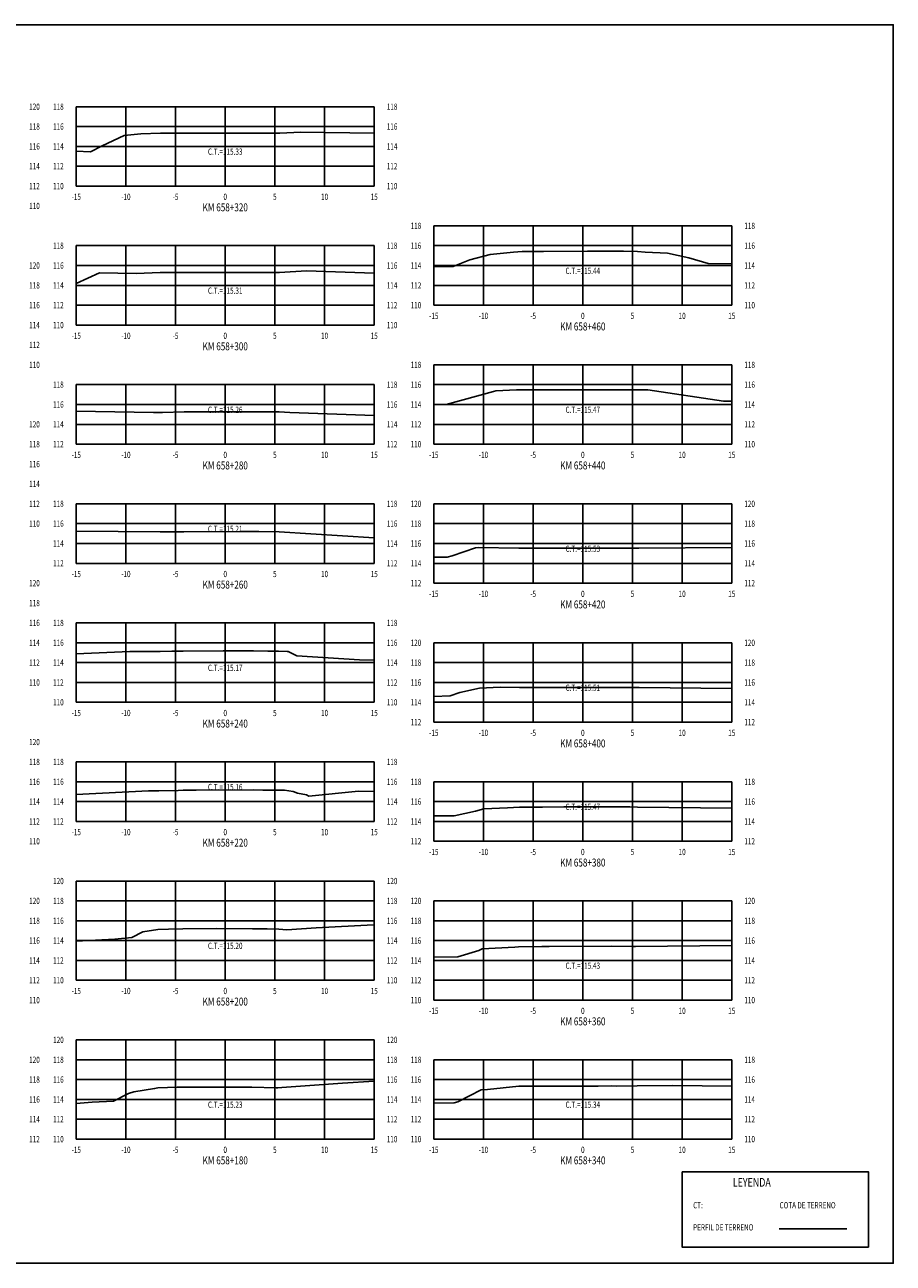
# Model space of a CAD drawing. Units: metres. Extents: x 0 to 199, y 0 to 125.
# Drawn here: x 112 to 199, y 0 to 125 of the extents above; entities that cross this region are included whole.
import ezdxf
from ezdxf.enums import TextEntityAlignment as Align

# ---------------------------------------------------------------- set-up
doc = ezdxf.new("R2010")
doc.units = ezdxf.units.M
doc.header["$LTSCALE"] = 6.35
doc.linetypes.add('HIDDEN', pattern=[0.375, 0.25, -0.125])
for name, color, linetype in [('C-SECT-ATXT', 7, 'Continuous'), ('C-SECT-CENTER', 7, 'Continuous'), ('C-SECT-EG', 7, 'HIDDEN'), ('C-SECT-GRID', 7, 'Continuous'), ('C-SECT-STA', 7, 'Continuous'), ('C-SECT-TXT', 7, 'Continuous'), ('C-SECT-TXT-EG', 7, 'Continuous'), ('S-DIM', 40, 'Continuous'), ('Sec Marco', 7, 'Continuous'), ('Section', 7, 'Continuous'), ('X-STIT', 4, 'Continuous'), ('X-TEXT', 7, 'Continuous')]:
    doc.layers.add(name, color=color, linetype=linetype)
doc.styles.add('ROMANS', font='ROMANS', dxfattribs={"width": 0.75})
doc.styles.get("Standard").update_dxf_attribs({"font": 'ARIAL.TTF'})

msp = doc.modelspace()

# ---------------------------------------------------------------- linework, layer by layer
at = {"layer": 'C-SECT-CENTER', "color": 122, "linetype": 'Continuous', "flags": 128}
for points in [[(131.75, 108.5), (131.75, 116.5)], [(167.75, 96.5), (167.75, 104.5)], [(131.75, 94.5), (131.75, 102.5)], [(167.75, 82.5), (167.75, 90.5)], [(131.75, 82.5), (131.75, 88.5)], [(131.75, 70.5), (131.75, 76.5)], [(167.75, 68.5), (167.75, 76.5)], [(131.75, 56.5), (131.75, 64.5)], [(167.75, 54.5), (167.75, 62.5)], [(131.75, 44.5), (131.75, 50.5)], [(167.75, 42.5), (167.75, 48.5)], [(131.75, 28.5), (131.75, 38.5)], [(167.75, 26.5), (167.75, 36.5)], [(131.75, 12.5), (131.75, 22.5)], [(167.75, 12.5), (167.75, 20.5)]]:
    msp.add_lwpolyline(points, dxfattribs=at)
at = {"layer": 'C-SECT-EG', "color": 32, "linetype": 'Continuous', "flags": 128}
for points in [[(116.75, 112.03), (118.18, 111.95), (119.37, 112.57), (121.57, 113.58), (123.25, 113.75), (125.23, 113.83), (126.34, 113.83), (127.68, 113.83), (130.87, 113.83), (134.71, 113.83), (135.95, 113.83), (137.26, 113.84), (139.35, 113.94), (146.75, 113.84)], [(152.75, 100.38), (154.69, 100.41), (156.38, 101.06), (158.41, 101.61), (160.78, 101.86), (161.64, 101.9), (162.93, 101.9), (163.8, 101.9), (168.21, 101.95), (170.93, 101.94), (171.83, 101.95), (173.24, 101.9), (174.02, 101.84), (176.26, 101.74), (178.41, 101.26), (180.36, 100.7), (182.75, 100.68)], [(116.75, 98.7), (119.08, 99.75), (122.79, 99.7), (125.19, 99.79), (125.85, 99.81), (127.63, 99.81), (129.67, 99.81), (134.73, 99.81), (136.48, 99.81), (137.22, 99.81), (139.92, 99.95), (146.75, 99.72)], [(152.75, 86.51), (153.98, 86.51), (158.75, 87.81), (158.99, 87.89), (161.08, 87.99), (161.46, 87.98), (163.61, 87.98), (163.79, 87.98), (170.39, 87.97), (170.85, 87.97), (173.09, 87.97), (173.25, 87.98), (174.29, 87.98), (181.93, 86.83), (182.75, 86.83)], [(116.75, 85.83), (124.54, 85.71), (125.31, 85.71), (125.43, 85.71), (127.6, 85.76), (128.04, 85.76), (134.6, 85.76), (137, 85.76), (137.18, 85.76), (138.24, 85.69), (146.75, 85.4)], [(116.75, 73.73), (125.19, 73.66), (127.05, 73.68), (127.58, 73.69), (133.23, 73.72), (134.63, 73.72), (135.14, 73.72), (137.19, 73.66), (146.75, 73.07)], [(152.75, 71.11), (154.11, 71.11), (154.6, 71.24), (156.94, 72.07), (157.24, 72.09), (161.31, 72.04), (161.59, 72.04), (163.77, 72.04), (164.67, 72.04), (170.75, 72.02), (171.09, 72.03), (173.4, 72.03), (182.75, 72.11)], [(116.75, 61.39), (122.15, 61.62), (125.2, 61.62), (126.37, 61.65), (127.52, 61.66), (131.53, 61.67), (134.61, 61.69), (136.05, 61.66), (137.1, 61.64), (137.97, 61.63), (138.07, 61.62), (138.97, 61.18), (145.28, 60.79), (146.75, 60.74)], [(152.75, 57.09), (154.41, 57.14), (155.36, 57.5), (157.36, 57.94), (159.43, 58.02), (161.37, 57.99), (162.39, 58), (163.69, 58), (168.03, 58.01), (170.77, 58), (171.89, 58.01), (173.41, 58), (182.75, 57.89)], [(116.75, 47.22), (124.04, 47.59), (125.08, 47.59), (127.02, 47.63), (127.51, 47.64), (128.81, 47.65), (134.56, 47.67), (135.53, 47.66), (137.11, 47.64), (137.71, 47.64), (138.59, 47.53), (139.02, 47.35), (139.94, 47.19), (140.18, 47.06), (145.17, 47.55), (146.75, 47.51)], [(152.75, 45.05), (154.81, 45.07), (156.96, 45.54), (157.79, 45.78), (160.17, 45.87), (161.38, 45.93), (162.19, 45.94), (163.7, 45.95), (165.83, 45.96), (170.75, 45.97), (172.48, 45.97), (173.27, 45.95), (182.75, 45.83)], [(116.75, 32.45), (120.62, 32.65), (122.35, 32.8), (123.45, 33.38), (124.98, 33.63), (126.04, 33.65), (127.48, 33.7), (130.89, 33.71), (134.49, 33.69), (135.97, 33.68), (137.13, 33.66), (137.96, 33.58), (140.89, 33.79), (146.68, 34.09), (146.75, 34.1)], [(152.75, 30.84), (155.17, 30.87), (157.29, 31.5), (157.61, 31.66), (160.92, 31.83), (161.27, 31.87), (163.62, 31.9), (163.81, 31.9), (164.35, 31.9), (170.67, 31.95), (172.84, 31.9), (173.05, 31.9), (182.75, 32.01)], [(116.75, 16.1), (118.35, 16.21), (120.49, 16.31), (122.01, 17.1), (122.54, 17.26), (124.64, 17.6), (124.95, 17.66), (126.9, 17.73), (127.45, 17.75), (133.87, 17.72), (134.43, 17.72), (136.89, 17.67), (137.06, 17.67), (137.46, 17.71), (143.55, 18.14), (146.75, 18.33)], [(152.75, 16.13), (154.79, 16.16), (155.16, 16.27), (157.51, 17.48), (158.14, 17.51), (161.32, 17.83), (161.8, 17.84), (163.74, 17.84), (169.29, 17.85), (170.64, 17.86), (171.1, 17.85), (173.23, 17.86), (176.78, 17.9), (182.75, 17.82)], [(187.52, 3.46), (194.32, 3.46)]]:
    msp.add_lwpolyline(points, dxfattribs=at)
at = {"layer": 'C-SECT-GRID', "color": 8, "flags": 128}
for points in [[(116.75, 116.5), (146.75, 116.5)], [(116.75, 108.5), (116.75, 116.5)], [(121.75, 108.5), (121.75, 116.5)], [(126.75, 108.5), (126.75, 116.5)], [(131.75, 108.5), (131.75, 116.5)], [(136.75, 108.5), (136.75, 116.5)], [(141.75, 108.5), (141.75, 116.5)], [(146.75, 108.5), (146.75, 116.5)], [(116.75, 114.5), (146.75, 114.5)], [(116.75, 112.5), (146.75, 112.5)], [(116.75, 110.5), (146.75, 110.5)], [(116.75, 108.5), (146.75, 108.5)], [(152.75, 104.5), (182.75, 104.5)], [(152.75, 96.5), (152.75, 104.5)], [(157.75, 96.5), (157.75, 104.5)], [(162.75, 96.5), (162.75, 104.5)], [(167.75, 96.5), (167.75, 104.5)], [(172.75, 96.5), (172.75, 104.5)], [(177.75, 96.5), (177.75, 104.5)], [(182.75, 96.5), (182.75, 104.5)], [(116.75, 102.5), (146.75, 102.5)], [(116.75, 94.5), (116.75, 102.5)], [(121.75, 94.5), (121.75, 102.5)], [(126.75, 94.5), (126.75, 102.5)], [(131.75, 94.5), (131.75, 102.5)], [(136.75, 94.5), (136.75, 102.5)], [(141.75, 94.5), (141.75, 102.5)], [(146.75, 94.5), (146.75, 102.5)], [(152.75, 102.5), (182.75, 102.5)], [(116.75, 100.5), (146.75, 100.5)], [(152.75, 100.5), (182.75, 100.5)], [(116.75, 98.5), (146.75, 98.5)], [(152.75, 98.5), (182.75, 98.5)], [(116.75, 96.5), (146.75, 96.5)], [(152.75, 96.5), (182.75, 96.5)], [(116.75, 94.5), (146.75, 94.5)], [(152.75, 90.5), (182.75, 90.5)], [(152.75, 82.5), (152.75, 90.5)], [(157.75, 82.5), (157.75, 90.5)], [(162.75, 82.5), (162.75, 90.5)], [(167.75, 82.5), (167.75, 90.5)], [(172.75, 82.5), (172.75, 90.5)], [(177.75, 82.5), (177.75, 90.5)], [(182.75, 82.5), (182.75, 90.5)], [(116.75, 88.5), (146.75, 88.5)], [(116.75, 82.5), (116.75, 88.5)], [(121.75, 82.5), (121.75, 88.5)], [(126.75, 82.5), (126.75, 88.5)], [(131.75, 82.5), (131.75, 88.5)], [(136.75, 82.5), (136.75, 88.5)], [(141.75, 82.5), (141.75, 88.5)], [(146.75, 82.5), (146.75, 88.5)], [(152.75, 88.5), (182.75, 88.5)], [(116.75, 86.5), (146.75, 86.5)], [(152.75, 86.5), (182.75, 86.5)], [(116.75, 84.5), (146.75, 84.5)], [(152.75, 84.5), (182.75, 84.5)], [(116.75, 82.5), (146.75, 82.5)], [(152.75, 82.5), (182.75, 82.5)], [(116.75, 76.5), (146.75, 76.5)], [(116.75, 70.5), (116.75, 76.5)], [(121.75, 70.5), (121.75, 76.5)], [(126.75, 70.5), (126.75, 76.5)], [(131.75, 70.5), (131.75, 76.5)], [(136.75, 70.5), (136.75, 76.5)], [(141.75, 70.5), (141.75, 76.5)], [(146.75, 70.5), (146.75, 76.5)], [(152.75, 76.5), (182.75, 76.5)], [(152.75, 68.5), (152.75, 76.5)], [(157.75, 68.5), (157.75, 76.5)], [(162.75, 68.5), (162.75, 76.5)], [(167.75, 68.5), (167.75, 76.5)], [(172.75, 68.5), (172.75, 76.5)], [(177.75, 68.5), (177.75, 76.5)], [(182.75, 68.5), (182.75, 76.5)], [(116.75, 74.5), (146.75, 74.5)], [(152.75, 74.5), (182.75, 74.5)], [(116.75, 72.5), (146.75, 72.5)], [(152.75, 72.5), (182.75, 72.5)], [(116.75, 70.5), (146.75, 70.5)], [(152.75, 70.5), (182.75, 70.5)], [(152.75, 68.5), (182.75, 68.5)], [(116.75, 64.5), (146.75, 64.5)], [(116.75, 56.5), (116.75, 64.5)], [(121.75, 56.5), (121.75, 64.5)], [(126.75, 56.5), (126.75, 64.5)], [(131.75, 56.5), (131.75, 64.5)], [(136.75, 56.5), (136.75, 64.5)], [(141.75, 56.5), (141.75, 64.5)], [(146.75, 56.5), (146.75, 64.5)], [(116.75, 62.5), (146.75, 62.5)], [(152.75, 62.5), (182.75, 62.5)], [(152.75, 54.5), (152.75, 62.5)], [(157.75, 54.5), (157.75, 62.5)], [(162.75, 54.5), (162.75, 62.5)], [(167.75, 54.5), (167.75, 62.5)], [(172.75, 54.5), (172.75, 62.5)], [(177.75, 54.5), (177.75, 62.5)], [(182.75, 54.5), (182.75, 62.5)], [(116.75, 60.5), (146.75, 60.5)], [(152.75, 60.5), (182.75, 60.5)], [(116.75, 58.5), (146.75, 58.5)], [(152.75, 58.5), (182.75, 58.5)], [(116.75, 56.5), (146.75, 56.5)], [(152.75, 56.5), (182.75, 56.5)], [(152.75, 54.5), (182.75, 54.5)], [(116.75, 50.5), (146.75, 50.5)], [(116.75, 44.5), (116.75, 50.5)], [(121.75, 44.5), (121.75, 50.5)], [(126.75, 44.5), (126.75, 50.5)], [(131.75, 44.5), (131.75, 50.5)], [(136.75, 44.5), (136.75, 50.5)], [(141.75, 44.5), (141.75, 50.5)], [(146.75, 44.5), (146.75, 50.5)], [(116.75, 48.5), (146.75, 48.5)], [(152.75, 48.5), (182.75, 48.5)], [(152.75, 42.5), (152.75, 48.5)], [(157.75, 42.5), (157.75, 48.5)], [(162.75, 42.5), (162.75, 48.5)], [(167.75, 42.5), (167.75, 48.5)], [(172.75, 42.5), (172.75, 48.5)], [(177.75, 42.5), (177.75, 48.5)], [(182.75, 42.5), (182.75, 48.5)], [(116.75, 46.5), (146.75, 46.5)], [(152.75, 46.5), (182.75, 46.5)], [(116.75, 44.5), (146.75, 44.5)], [(152.75, 44.5), (182.75, 44.5)], [(152.75, 42.5), (182.75, 42.5)], [(116.75, 38.5), (146.75, 38.5)], [(116.75, 28.5), (116.75, 38.5)], [(121.75, 28.5), (121.75, 38.5)], [(126.75, 28.5), (126.75, 38.5)], [(131.75, 28.5), (131.75, 38.5)], [(136.75, 28.5), (136.75, 38.5)], [(141.75, 28.5), (141.75, 38.5)], [(146.75, 28.5), (146.75, 38.5)], [(116.75, 36.5), (146.75, 36.5)], [(152.75, 36.5), (182.75, 36.5)], [(152.75, 26.5), (152.75, 36.5)], [(157.75, 26.5), (157.75, 36.5)], [(162.75, 26.5), (162.75, 36.5)], [(167.75, 26.5), (167.75, 36.5)], [(172.75, 26.5), (172.75, 36.5)], [(177.75, 26.5), (177.75, 36.5)], [(182.75, 26.5), (182.75, 36.5)], [(116.75, 34.5), (146.75, 34.5)], [(152.75, 34.5), (182.75, 34.5)], [(116.75, 32.5), (146.75, 32.5)], [(152.75, 32.5), (182.75, 32.5)], [(116.75, 30.5), (146.75, 30.5)], [(152.75, 30.5), (182.75, 30.5)], [(116.75, 28.5), (146.75, 28.5)], [(152.75, 28.5), (182.75, 28.5)], [(152.75, 26.5), (182.75, 26.5)], [(116.75, 22.5), (146.75, 22.5)], [(116.75, 12.5), (116.75, 22.5)], [(121.75, 12.5), (121.75, 22.5)], [(126.75, 12.5), (126.75, 22.5)], [(131.75, 12.5), (131.75, 22.5)], [(136.75, 12.5), (136.75, 22.5)], [(141.75, 12.5), (141.75, 22.5)], [(146.75, 12.5), (146.75, 22.5)], [(116.75, 20.5), (146.75, 20.5)], [(152.75, 20.5), (182.75, 20.5)], [(152.75, 12.5), (152.75, 20.5)], [(157.75, 12.5), (157.75, 20.5)], [(162.75, 12.5), (162.75, 20.5)], [(167.75, 12.5), (167.75, 20.5)], [(172.75, 12.5), (172.75, 20.5)], [(177.75, 12.5), (177.75, 20.5)], [(182.75, 12.5), (182.75, 20.5)], [(116.75, 18.5), (146.75, 18.5)], [(152.75, 18.5), (182.75, 18.5)], [(116.75, 16.5), (146.75, 16.5)], [(152.75, 16.5), (182.75, 16.5)], [(116.75, 14.5), (146.75, 14.5)], [(152.75, 14.5), (182.75, 14.5)], [(116.75, 12.5), (146.75, 12.5)], [(152.75, 12.5), (182.75, 12.5)]]:
    msp.add_lwpolyline(points, dxfattribs=at)
at = {"layer": 'S-DIM'}
msp.add_lwpolyline([(177.75, 9.21), (196.51, 9.21), (196.51, 1.63), (177.75, 1.63)], close=True, dxfattribs=at)
at = {"layer": 'Sec Marco', "color": 8, "linetype": 'Continuous', "flags": 128}
msp.add_lwpolyline([(0, 0), (199, 0), (199, 124.75), (0, 124.75), (0, 0)], dxfattribs=at)

# ---------------------------------------------------------------- texts
at = {"layer": 'C-SECT-ATXT', "style": 'ROMANS', "width": 0.75}
for s, p in [('118', (115.49, 116.5)), ('116', (115.49, 114.5)), ('114', (115.49, 112.5)), ('112', (115.49, 110.5)), ('110', (115.49, 108.5)), ('118', (151.49, 104.5)), ('118', (115.49, 102.5)), ('116', (151.49, 102.5)), ('116', (115.49, 100.5)), ('114', (151.49, 100.5)), ('114', (115.49, 98.5)), ('112', (151.49, 98.5)), ('112', (115.49, 96.5)), ('110', (151.49, 96.5)), ('110', (115.49, 94.5)), ('118', (151.49, 90.5)), ('118', (115.49, 88.5)), ('116', (151.49, 88.5)), ('116', (115.49, 86.5)), ('114', (151.49, 86.5)), ('114', (115.49, 84.5)), ('112', (151.49, 84.5)), ('112', (115.49, 82.5)), ('110', (151.49, 82.5)), ('118', (115.49, 76.5)), ('120', (151.49, 76.5)), ('116', (115.49, 74.5)), ('118', (151.49, 74.5)), ('114', (115.49, 72.5)), ('116', (151.49, 72.5)), ('112', (115.49, 70.5)), ('114', (151.49, 70.5)), ('112', (151.49, 68.5)), ('118', (115.49, 64.5)), ('116', (115.49, 62.5)), ('120', (151.49, 62.5)), ('114', (115.49, 60.5)), ('118', (151.49, 60.5)), ('112', (115.49, 58.5)), ('116', (151.49, 58.5)), ('110', (115.49, 56.5)), ('114', (151.49, 56.5)), ('112', (151.49, 54.5)), ('118', (115.49, 50.5)), ('116', (115.49, 48.5)), ('118', (151.49, 48.5)), ('114', (115.49, 46.5)), ('116', (151.49, 46.5)), ('112', (115.49, 44.5)), ('114', (151.49, 44.5)), ('112', (151.49, 42.5)), ('120', (115.49, 38.5)), ('118', (115.49, 36.5)), ('120', (151.49, 36.5)), ('116', (115.49, 34.5)), ('118', (151.49, 34.5)), ('114', (115.49, 32.5)), ('116', (151.49, 32.5)), ('112', (115.49, 30.5)), ('114', (151.49, 30.5)), ('110', (115.49, 28.5)), ('112', (151.49, 28.5)), ('110', (151.49, 26.5)), ('120', (115.49, 22.5)), ('118', (115.49, 20.5)), ('118', (151.49, 20.5)), ('116', (115.49, 18.5)), ('116', (151.49, 18.5)), ('114', (115.49, 16.5)), ('114', (151.49, 16.5)), ('112', (115.49, 14.5)), ('112', (151.49, 14.5)), ('110', (115.49, 12.5)), ('110', (151.49, 12.5))]:
    msp.add_text(s, height=0.63, dxfattribs=at).set_placement(p, align=Align.MIDDLE_RIGHT)
at = {"layer": 'C-SECT-STA', "color": 3, "style": 'ROMANS', "width": 0.75}
for s, p in [('KM 658+320', (131.75, 105.96)), ('KM 658+460', (167.75, 93.96)), ('KM 658+300', (131.75, 91.96)), ('KM 658+280', (131.75, 79.96)), ('KM 658+440', (167.75, 79.96)), ('KM 658+260', (131.75, 67.96)), ('KM 658+420', (167.75, 65.96)), ('KM 658+240', (131.75, 53.96)), ('KM 658+400', (167.75, 51.96)), ('KM 658+220', (131.75, 41.96)), ('KM 658+380', (167.75, 39.96)), ('KM 658+200', (131.75, 25.96)), ('KM 658+360', (167.75, 23.96)), ('KM 658+180', (131.75, 9.96)), ('KM 658+340', (167.75, 9.96))]:
    msp.add_text(s, height=0.8, dxfattribs=at).set_placement(p, align=Align.CENTER)
at = {"layer": 'C-SECT-TXT', "style": 'ROMANS', "width": 0.75}
for s, p in [('120', (112.01, 116.5)), ('118', (148.01, 116.5)), ('118', (112.01, 114.5)), ('116', (148.01, 114.5)), ('116', (112.01, 112.5)), ('114', (148.01, 112.5)), ('114', (112.01, 110.5)), ('112', (148.01, 110.5)), ('112', (112.01, 108.5)), ('110', (148.01, 108.5)), ('110', (112.01, 106.5)), ('118', (184.01, 104.5)), ('118', (148.01, 102.5)), ('116', (184.01, 102.5)), ('120', (112.01, 100.5)), ('116', (148.01, 100.5)), ('114', (184.01, 100.5)), ('118', (112.01, 98.5)), ('114', (148.01, 98.5)), ('112', (184.01, 98.5)), ('116', (112.01, 96.5)), ('112', (148.01, 96.5)), ('110', (184.01, 96.5)), ('114', (112.01, 94.5)), ('110', (148.01, 94.5)), ('112', (112.01, 92.5)), ('110', (112.01, 90.5)), ('118', (184.01, 90.5)), ('118', (148.01, 88.5)), ('116', (184.01, 88.5)), ('116', (148.01, 86.5)), ('114', (184.01, 86.5)), ('120', (112.01, 84.5)), ('114', (148.01, 84.5)), ('112', (184.01, 84.5)), ('118', (112.01, 82.5)), ('112', (148.01, 82.5)), ('110', (184.01, 82.5)), ('116', (112.01, 80.5)), ('114', (112.01, 78.5)), ('112', (112.01, 76.5)), ('118', (148.01, 76.5)), ('120', (184.01, 76.5)), ('110', (112.01, 74.5)), ('116', (148.01, 74.5)), ('118', (184.01, 74.5)), ('114', (148.01, 72.5)), ('116', (184.01, 72.5)), ('112', (148.01, 70.5)), ('114', (184.01, 70.5)), ('120', (112.01, 68.5)), ('112', (184.01, 68.5)), ('118', (112.01, 66.5)), ('116', (112.01, 64.5)), ('118', (148.01, 64.5)), ('114', (112.01, 62.5)), ('116', (148.01, 62.5)), ('120', (184.01, 62.5)), ('112', (112.01, 60.5)), ('114', (148.01, 60.5)), ('118', (184.01, 60.5)), ('110', (112.01, 58.5)), ('112', (148.01, 58.5)), ('116', (184.01, 58.5)), ('110', (148.01, 56.5)), ('114', (184.01, 56.5)), ('112', (184.01, 54.5)), ('120', (112.01, 52.5)), ('118', (112.01, 50.5)), ('118', (148.01, 50.5)), ('116', (112.01, 48.5)), ('116', (148.01, 48.5)), ('118', (184.01, 48.5)), ('114', (112.01, 46.5)), ('114', (148.01, 46.5)), ('116', (184.01, 46.5)), ('112', (112.01, 44.5)), ('112', (148.01, 44.5)), ('114', (184.01, 44.5)), ('110', (112.01, 42.5)), ('112', (184.01, 42.5)), ('120', (148.01, 38.5)), ('120', (112.01, 36.5)), ('118', (148.01, 36.5)), ('120', (184.01, 36.5)), ('118', (112.01, 34.5)), ('116', (148.01, 34.5)), ('118', (184.01, 34.5)), ('116', (112.01, 32.5)), ('114', (148.01, 32.5)), ('116', (184.01, 32.5)), ('114', (112.01, 30.5)), ('112', (148.01, 30.5)), ('114', (184.01, 30.5)), ('112', (112.01, 28.5)), ('110', (148.01, 28.5)), ('112', (184.01, 28.5)), ('110', (112.01, 26.5)), ('110', (184.01, 26.5)), ('120', (148.01, 22.5)), ('120', (112.01, 20.5)), ('118', (148.01, 20.5)), ('118', (184.01, 20.5)), ('118', (112.01, 18.5)), ('116', (148.01, 18.5)), ('116', (184.01, 18.5)), ('116', (112.01, 16.5)), ('114', (148.01, 16.5)), ('114', (184.01, 16.5)), ('114', (112.01, 14.5)), ('112', (148.01, 14.5)), ('112', (184.01, 14.5)), ('112', (112.01, 12.5)), ('110', (148.01, 12.5)), ('110', (184.01, 12.5))]:
    msp.add_text(s, height=0.63, dxfattribs=at).set_placement(p, align=Align.MIDDLE_LEFT)
for s, p in [('-15', (116.75, 107.74)), ('-10', (121.75, 107.74)), ('-5', (126.75, 107.74)), ('0', (131.75, 107.74)), ('5', (136.75, 107.74)), ('10', (141.75, 107.74)), ('15', (146.75, 107.74)), ('-15', (152.75, 95.74)), ('-10', (157.75, 95.74)), ('-5', (162.75, 95.74)), ('0', (167.75, 95.74)), ('5', (172.75, 95.74)), ('10', (177.75, 95.74)), ('15', (182.75, 95.74)), ('-15', (116.75, 93.74)), ('-10', (121.75, 93.74)), ('-5', (126.75, 93.74)), ('0', (131.75, 93.74)), ('5', (136.75, 93.74)), ('10', (141.75, 93.74)), ('15', (146.75, 93.74)), ('-15', (116.75, 81.74)), ('-10', (121.75, 81.74)), ('-5', (126.75, 81.74)), ('0', (131.75, 81.74)), ('5', (136.75, 81.74)), ('10', (141.75, 81.74)), ('15', (146.75, 81.74)), ('-15', (152.75, 81.74)), ('-10', (157.75, 81.74)), ('-5', (162.75, 81.74)), ('0', (167.75, 81.74)), ('5', (172.75, 81.74)), ('10', (177.75, 81.74)), ('15', (182.75, 81.74)), ('-15', (116.75, 69.74)), ('-10', (121.75, 69.74)), ('-5', (126.75, 69.74)), ('0', (131.75, 69.74)), ('5', (136.75, 69.74)), ('10', (141.75, 69.74)), ('15', (146.75, 69.74)), ('-15', (152.75, 67.74)), ('-10', (157.75, 67.74)), ('-5', (162.75, 67.74)), ('0', (167.75, 67.74)), ('5', (172.75, 67.74)), ('10', (177.75, 67.74)), ('15', (182.75, 67.74)), ('-15', (116.75, 55.74)), ('-10', (121.75, 55.74)), ('-5', (126.75, 55.74)), ('0', (131.75, 55.74)), ('5', (136.75, 55.74)), ('10', (141.75, 55.74)), ('15', (146.75, 55.74)), ('-15', (152.75, 53.74)), ('-10', (157.75, 53.74)), ('-5', (162.75, 53.74)), ('0', (167.75, 53.74)), ('5', (172.75, 53.74)), ('10', (177.75, 53.74)), ('15', (182.75, 53.74)), ('-15', (116.75, 43.74)), ('-10', (121.75, 43.74)), ('-5', (126.75, 43.74)), ('0', (131.75, 43.74)), ('5', (136.75, 43.74)), ('10', (141.75, 43.74)), ('15', (146.75, 43.74)), ('-15', (152.75, 41.74)), ('-10', (157.75, 41.74)), ('-5', (162.75, 41.74)), ('0', (167.75, 41.74)), ('5', (172.75, 41.74)), ('10', (177.75, 41.74)), ('15', (182.75, 41.74)), ('-15', (116.75, 27.74)), ('-10', (121.75, 27.74)), ('-5', (126.75, 27.74)), ('0', (131.75, 27.74)), ('5', (136.75, 27.74)), ('10', (141.75, 27.74)), ('15', (146.75, 27.74)), ('-15', (152.75, 25.74)), ('-10', (157.75, 25.74)), ('-5', (162.75, 25.74)), ('0', (167.75, 25.74)), ('5', (172.75, 25.74)), ('10', (177.75, 25.74)), ('15', (182.75, 25.74)), ('-15', (116.75, 11.74)), ('-10', (121.75, 11.74)), ('-5', (126.75, 11.74)), ('0', (131.75, 11.74)), ('5', (136.75, 11.74)), ('10', (141.75, 11.74)), ('15', (146.75, 11.74)), ('-15', (152.75, 11.74)), ('-10', (157.75, 11.74)), ('-5', (162.75, 11.74)), ('0', (167.75, 11.74)), ('5', (172.75, 11.74)), ('10', (177.75, 11.74)), ('15', (182.75, 11.74))]:
    msp.add_text(s, height=0.63, dxfattribs=at).set_placement(p, align=Align.TOP_CENTER)
at = {"layer": 'C-SECT-TXT-EG', "style": 'ROMANS', "width": 0.75}
for s, p in [('C.T.=115.33', (131.75, 111.97)), ('C.T.=115.44', (167.75, 99.97)), ('C.T.=115.31', (131.75, 97.97)), ('C.T.=115.26', (131.75, 85.97)), ('C.T.=115.47', (167.75, 85.97)), ('C.T.=115.21', (131.75, 73.97)), ('C.T.=115.53', (167.75, 71.97)), ('C.T.=115.17', (131.75, 59.97)), ('C.T.=115.51', (167.75, 57.97)), ('C.T.=115.16', (131.75, 47.97)), ('C.T.=115.47', (167.75, 45.97)), ('C.T.=115.20', (131.75, 31.97)), ('C.T.=115.43', (167.75, 29.97)), ('C.T.=115.23', (131.75, 15.97)), ('C.T.=115.34', (167.75, 15.97))]:
    msp.add_text(s, height=0.63, rotation=360, dxfattribs=at).set_placement(p, align=Align.MIDDLE_CENTER)
at = {"layer": 'Section', "color": 0}
for p in [(116.75, 108.5), (152.75, 96.5), (116.75, 94.5), (116.75, 82.5), (152.75, 82.5), (116.75, 70.5), (152.75, 68.5), (116.75, 56.5), (152.75, 54.5), (116.75, 44.5), (152.75, 42.5), (116.75, 28.5), (152.75, 26.5), (116.75, 12.5), (152.75, 12.5)]:
    msp.add_text('-', height=0.0001, rotation=53.1301, dxfattribs=at).set_placement(p, align=Align.MIDDLE_CENTER)
at = {"layer": 'X-STIT', "style": 'ROMANS', "width": 0.75}
msp.add_text('%%ULEYENDA', height=0.875, dxfattribs=at).set_placement((182.85, 7.71))
at = {"layer": 'X-TEXT', "style": 'ROMANS', "width": 0.75}
for s, p in [('CT:', (178.86, 5.53)), ('COTA DE TERRENO', (187.56, 5.53)), ('PERFIL DE TERRENO', (178.86, 3.3))]:
    msp.add_text(s, height=0.625, dxfattribs=at).set_placement(p)

doc.saveas('drawing.dxf')
